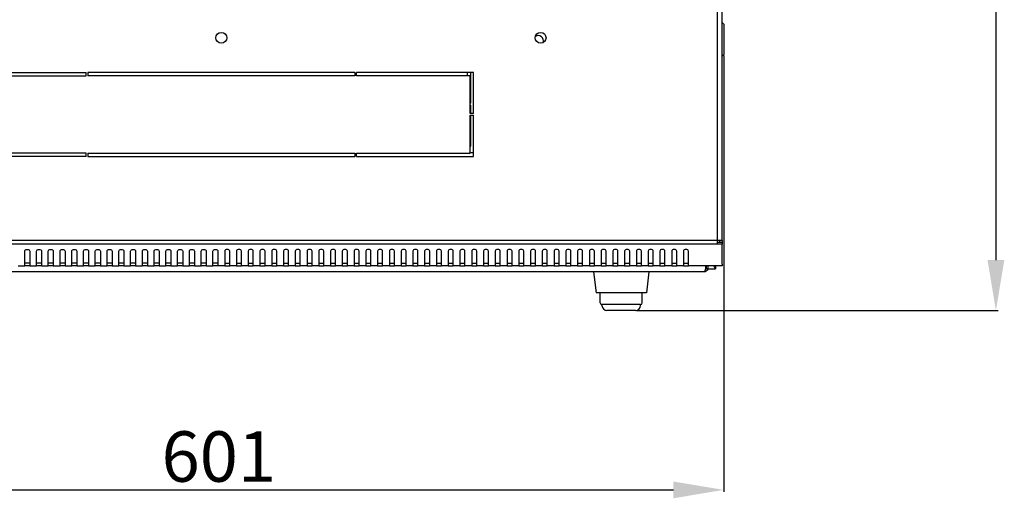
# Model space of a CAD drawing. Units: millimetres. Extents: x 2713 to 6272, y 178 to 4511.
# Drawn here: x 3248 to 3834, y 1117 to 1402 of the extents above; entities that cross this region are included whole.
import ezdxf

# ---------------------------------------------------------------- set-up
doc = ezdxf.new("R2010")
doc.units = ezdxf.units.MM
doc.layers.add('Размер мм', color=8, linetype='Continuous')
doc.styles.get("Standard").update_dxf_attribs({"font": 'arial.ttf'})
doc.dimstyles.new('Аннотативный', dxfattribs={"dimscale": 0, "dimtxt": 30, "dimasz": 30, "dimexe": 1.25, "dimexo": 0.625, "dimtad": 1, "dimdec": 0, "dimtxsty": 'Standard', "dimcen": 2.5, "dimadec": 0, "dimazin": 0, "dimtfac": 1, "dimtdec": 0, "dimtmove": 0, "dimatfit": 3, "dimfxl": 1, "dimarcsym": 0})

# ---------------------------------------------------------------- blocks, each defined once
blk = doc.blocks.new('*D188')
at = {"layer": 'Defpoints', "color": 0, "transparency": 16777216}
for p in [(3665.91, 1851.9), (3614.41, 1229.2), (3828.86, 1229.2)]:
    blk.add_point(p, dxfattribs=at)
at = {"layer": 'Размер мм', "color": 0, "lineweight": -2, "transparency": 16777216}
for p, q in [((3666.54, 1851.9), (3830.11, 1851.9)), ((3828.86, 1821.9), (3828.86, 1259.2)), ((3615.04, 1229.2), (3830.11, 1229.2))]:
    blk.add_line(p, q, dxfattribs=at)
at = {"layer": 'Размер мм', "color": 0, "transparency": 16777216}
for points in [[(3823.86, 1821.9), (3833.86, 1821.9), (3828.86, 1851.9)], [(3823.86, 1259.2), (3833.86, 1259.2), (3828.86, 1229.2)]]:
    blk.add_solid(points, dxfattribs=at)
at = {"layer": 'Размер мм', "color": 0, "lineweight": 0, "transparency": 16777216, "insert": (3812.91, 1554.97), "char_height": 30, "attachment_point": 5, "rotation": 90}
blk.add_mtext('623', dxfattribs=at)
blk = doc.blocks.new('*D189')
at = {"layer": 'Defpoints', "color": 0, "transparency": 16777216}
for p in [(3065.91, 1381.4), (3666.91, 1381.4), (3666.91, 1122.47)]:
    blk.add_point(p, dxfattribs=at)
at = {"layer": 'Размер мм', "color": 0, "lineweight": -2, "transparency": 16777216}
for p, q in [((3065.91, 1380.78), (3065.91, 1121.22)), ((3666.91, 1380.78), (3666.91, 1121.22)), ((3095.91, 1122.47), (3636.91, 1122.47))]:
    blk.add_line(p, q, dxfattribs=at)
at = {"layer": 'Размер мм', "color": 0, "transparency": 16777216}
for points in [[(3095.91, 1127.47), (3095.91, 1117.47), (3065.91, 1122.47)], [(3636.91, 1127.47), (3636.91, 1117.47), (3666.91, 1122.47)]]:
    blk.add_solid(points, dxfattribs=at)
at = {"layer": 'Размер мм', "color": 0, "lineweight": 0, "transparency": 16777216, "insert": (3366.41, 1138.42), "char_height": 30, "attachment_point": 5}
blk.add_mtext('601', dxfattribs=at)

msp = doc.modelspace()

# ---------------------------------------------------------------- linework, layer by layer
at = {"color": 7, "linetype": 'Continuous', "lineweight": 25}
for p, q in [((3665.91, 1270.77), (3665.91, 1836.97)), ((3666.91, 1399.4), (3665.91, 1400.4)), ((3666.91, 1399.4), (3666.91, 1381.4)), ((3665.91, 1380.4), (3666.91, 1381.4)), ((3217.91, 1370.83), (3287.41, 1370.83)), ((3219.91, 1368.83), (3287.41, 1368.83)), ((3287.41, 1368.83), (3287.41, 1370.83)), ((3447.41, 1370.83), (3288.41, 1370.83)), ((3288.41, 1370.83), (3288.41, 1368.83)), ((3447.41, 1368.83), (3288.41, 1368.83)), ((3447.41, 1370.83), (3447.41, 1368.83)), ((3517.91, 1370.83), (3448.41, 1370.83)), ((3448.41, 1368.83), (3448.41, 1370.83)), ((3515.91, 1368.83), (3448.41, 1368.83)), ((3514.41, 1368.83), (3514.41, 1370.83)), ((3515.91, 1346.33), (3515.91, 1368.83)), ((3516.41, 1352.4), (3516.41, 1370.83)), ((3517.91, 1346.33), (3517.91, 1370.83)), ((3516.41, 1352.4), (3515.91, 1352.4)), ((3515.91, 1351.4), (3516.41, 1351.4)), ((3516.41, 1346.33), (3516.41, 1351.4)), ((3517.91, 1346.33), (3515.91, 1346.33)), ((3515.91, 1322.83), (3515.91, 1345.33)), ((3515.91, 1345.33), (3517.91, 1345.33)), ((3516.41, 1326.9), (3516.41, 1345.33)), ((3517.91, 1320.83), (3517.91, 1345.33)), ((3515.91, 1326.9), (3516.41, 1326.9)), ((3287.41, 1320.83), (3217.91, 1320.83)), ((3287.41, 1322.83), (3219.91, 1322.83)), ((3287.41, 1320.83), (3287.41, 1322.83)), ((3288.41, 1322.83), (3447.41, 1322.83)), ((3288.41, 1322.83), (3288.41, 1320.83)), ((3288.41, 1320.83), (3447.41, 1320.83)), ((3447.41, 1322.83), (3447.41, 1320.83)), ((3448.41, 1322.83), (3515.91, 1322.83)), ((3448.41, 1320.83), (3448.41, 1322.83)), ((3448.41, 1320.83), (3517.91, 1320.83)), ((3517.91, 1322.9), (3515.91, 1322.9)), ((3665.91, 1270.77), (3662.91, 1270.77)), ((3662.91, 1270.77), (3662.91, 1268.65)), ((3665.91, 1269.71), (3662.91, 1269.71)), ((3665.91, 1268.65), (3662.91, 1268.65)), ((3664.41, 1270.77), (3664.41, 1269.71)), ((3665.91, 1270.77), (3665.91, 1269.71)), ((3665.91, 1269.71), (3665.91, 1268.65)), ((3665.91, 1256.71), (3665.91, 1268.65)), ((3250.91, 1256.71), (3250.91, 1264.45)), ((3253.91, 1264.45), (3253.91, 1256.71)), ((3257.91, 1256.71), (3257.91, 1264.45)), ((3260.91, 1264.45), (3260.91, 1256.71)), ((3264.91, 1256.71), (3264.91, 1264.45)), ((3267.91, 1264.45), (3267.91, 1256.71)), ((3271.91, 1256.71), (3271.91, 1264.45)), ((3274.91, 1264.45), (3274.91, 1256.71)), ((3278.91, 1256.71), (3278.91, 1264.45)), ((3281.91, 1264.45), (3281.91, 1256.71)), ((3285.91, 1256.71), (3285.91, 1264.45)), ((3288.91, 1264.45), (3288.91, 1256.71)), ((3292.91, 1256.71), (3292.91, 1264.45)), ((3295.91, 1264.45), (3295.91, 1256.71)), ((3299.91, 1256.71), (3299.91, 1264.45)), ((3302.91, 1264.45), (3302.91, 1256.71)), ((3306.91, 1256.71), (3306.91, 1264.45)), ((3309.91, 1264.45), (3309.91, 1256.71)), ((3313.91, 1256.71), (3313.91, 1264.45)), ((3316.91, 1264.45), (3316.91, 1256.71)), ((3320.91, 1256.71), (3320.91, 1264.45)), ((3323.91, 1264.45), (3323.91, 1256.71)), ((3327.91, 1256.71), (3327.91, 1264.45)), ((3330.91, 1264.45), (3330.91, 1256.71)), ((3334.91, 1256.71), (3334.91, 1264.45)), ((3337.91, 1264.45), (3337.91, 1256.71)), ((3341.91, 1256.71), (3341.91, 1264.45)), ((3344.91, 1264.45), (3344.91, 1256.71)), ((3348.91, 1256.71), (3348.91, 1264.45)), ((3351.91, 1264.45), (3351.91, 1256.71)), ((3355.91, 1256.71), (3355.91, 1264.45)), ((3358.91, 1264.45), (3358.91, 1256.71)), ((3362.91, 1256.71), (3362.91, 1264.45)), ((3365.91, 1264.45), (3365.91, 1256.71)), ((3369.91, 1264.45), (3369.91, 1256.71)), ((3372.91, 1256.71), (3372.91, 1264.45)), ((3376.91, 1264.45), (3376.91, 1256.71)), ((3379.91, 1256.71), (3379.91, 1264.45)), ((3383.91, 1264.45), (3383.91, 1256.71)), ((3386.91, 1256.71), (3386.91, 1264.45)), ((3390.91, 1264.45), (3390.91, 1256.71)), ((3393.91, 1256.71), (3393.91, 1264.45)), ((3397.91, 1264.45), (3397.91, 1256.71)), ((3400.91, 1256.71), (3400.91, 1264.45)), ((3404.91, 1264.45), (3404.91, 1256.71)), ((3407.91, 1256.71), (3407.91, 1264.45)), ((3411.91, 1264.45), (3411.91, 1256.71)), ((3414.91, 1256.71), (3414.91, 1264.45)), ((3418.91, 1264.45), (3418.91, 1256.71)), ((3421.91, 1256.71), (3421.91, 1264.45)), ((3425.91, 1264.45), (3425.91, 1256.71)), ((3428.91, 1256.71), (3428.91, 1264.45)), ((3432.91, 1264.45), (3432.91, 1256.71)), ((3435.91, 1256.71), (3435.91, 1264.45)), ((3439.91, 1264.45), (3439.91, 1256.71)), ((3442.91, 1256.71), (3442.91, 1264.45)), ((3446.91, 1264.45), (3446.91, 1256.71)), ((3449.91, 1256.71), (3449.91, 1264.45)), ((3453.91, 1264.45), (3453.91, 1256.71)), ((3456.91, 1256.71), (3456.91, 1264.45)), ((3460.91, 1264.45), (3460.91, 1256.71)), ((3463.91, 1256.71), (3463.91, 1264.45)), ((3467.91, 1264.45), (3467.91, 1256.71)), ((3470.91, 1256.71), (3470.91, 1264.45)), ((3474.91, 1264.45), (3474.91, 1256.71)), ((3477.91, 1256.71), (3477.91, 1264.45)), ((3481.91, 1264.45), (3481.91, 1256.71)), ((3484.91, 1256.71), (3484.91, 1264.45)), ((3488.91, 1264.45), (3488.91, 1256.71)), ((3491.91, 1256.71), (3491.91, 1264.45)), ((3495.91, 1264.45), (3495.91, 1256.71)), ((3498.91, 1256.71), (3498.91, 1264.45)), ((3502.91, 1264.45), (3502.91, 1256.71)), ((3505.91, 1256.71), (3505.91, 1264.45)), ((3509.91, 1264.45), (3509.91, 1256.71)), ((3512.91, 1256.71), (3512.91, 1264.45)), ((3516.91, 1264.45), (3516.91, 1256.71)), ((3519.91, 1256.71), (3519.91, 1264.45)), ((3523.91, 1264.45), (3523.91, 1256.71)), ((3526.91, 1256.71), (3526.91, 1264.45)), ((3530.91, 1264.45), (3530.91, 1256.71)), ((3533.91, 1256.71), (3533.91, 1264.45)), ((3537.91, 1264.45), (3537.91, 1256.71)), ((3540.91, 1256.71), (3540.91, 1264.45)), ((3544.91, 1264.45), (3544.91, 1256.71)), ((3547.91, 1256.71), (3547.91, 1264.45)), ((3551.91, 1264.45), (3551.91, 1256.71)), ((3554.91, 1256.71), (3554.91, 1264.45)), ((3558.91, 1264.45), (3558.91, 1256.71)), ((3561.91, 1256.71), (3561.91, 1264.45)), ((3565.91, 1264.45), (3565.91, 1256.71)), ((3568.91, 1256.71), (3568.91, 1264.45)), ((3572.91, 1264.45), (3572.91, 1256.71)), ((3575.91, 1256.71), (3575.91, 1264.45)), ((3579.91, 1264.45), (3579.91, 1256.71)), ((3582.91, 1256.71), (3582.91, 1264.45)), ((3586.91, 1264.45), (3586.91, 1256.71)), ((3589.91, 1256.71), (3589.91, 1264.45)), ((3593.91, 1264.45), (3593.91, 1256.71)), ((3596.91, 1256.71), (3596.91, 1264.45)), ((3600.91, 1264.45), (3600.91, 1256.71)), ((3603.91, 1256.71), (3603.91, 1264.45)), ((3607.91, 1264.45), (3607.91, 1256.71)), ((3610.91, 1256.71), (3610.91, 1264.45)), ((3614.91, 1264.45), (3614.91, 1264.36)), ((3614.91, 1264.36), (3614.91, 1256.71)), ((3621.91, 1264.45), (3621.91, 1256.71)), ((3624.91, 1256.71), (3624.91, 1264.45)), ((3628.91, 1264.45), (3628.91, 1256.71)), ((3631.91, 1256.71), (3631.91, 1264.45)), ((3635.91, 1264.45), (3635.91, 1256.71)), ((3638.91, 1256.71), (3638.91, 1264.45)), ((3642.91, 1264.45), (3642.91, 1256.71)), ((3645.91, 1256.71), (3645.91, 1264.45)), ((3246.91, 1255.83), (3250.91, 1255.83)), ((3253.91, 1257.33), (3250.91, 1257.33)), ((3250.91, 1255.83), (3250.91, 1256.71)), ((3253.91, 1255.83), (3250.91, 1255.83)), ((3253.91, 1256.71), (3253.91, 1255.83)), ((3253.91, 1255.83), (3257.91, 1255.83)), ((3260.91, 1257.33), (3257.91, 1257.33)), ((3257.91, 1255.83), (3257.91, 1256.71)), ((3260.91, 1255.83), (3257.91, 1255.83)), ((3260.91, 1256.71), (3260.91, 1255.83)), ((3260.91, 1255.83), (3264.91, 1255.83)), ((3267.91, 1257.33), (3264.91, 1257.33)), ((3264.91, 1255.83), (3264.91, 1256.71)), ((3267.91, 1255.83), (3264.91, 1255.83)), ((3267.91, 1256.71), (3267.91, 1255.83)), ((3267.91, 1255.83), (3271.91, 1255.83)), ((3274.91, 1257.33), (3271.91, 1257.33)), ((3271.91, 1255.83), (3271.91, 1256.71)), ((3274.91, 1255.83), (3271.91, 1255.83)), ((3274.91, 1256.71), (3274.91, 1255.83)), ((3274.91, 1255.83), (3278.91, 1255.83)), ((3281.91, 1257.33), (3278.91, 1257.33)), ((3278.91, 1255.83), (3278.91, 1256.71)), ((3281.91, 1255.83), (3278.91, 1255.83)), ((3281.91, 1256.71), (3281.91, 1255.83)), ((3281.91, 1255.83), (3285.91, 1255.83)), ((3288.91, 1257.33), (3285.91, 1257.33)), ((3285.91, 1255.83), (3285.91, 1256.71)), ((3288.91, 1255.83), (3285.91, 1255.83)), ((3288.91, 1256.71), (3288.91, 1255.83)), ((3288.91, 1255.83), (3292.91, 1255.83)), ((3295.91, 1257.33), (3292.91, 1257.33)), ((3292.91, 1255.83), (3292.91, 1256.71)), ((3295.91, 1255.83), (3292.91, 1255.83)), ((3295.91, 1256.71), (3295.91, 1255.83)), ((3295.91, 1255.83), (3299.91, 1255.83)), ((3302.91, 1257.33), (3299.91, 1257.33)), ((3299.91, 1255.83), (3299.91, 1256.71)), ((3302.91, 1255.83), (3299.91, 1255.83)), ((3302.91, 1256.71), (3302.91, 1255.83)), ((3302.91, 1255.83), (3306.91, 1255.83)), ((3309.91, 1257.33), (3306.91, 1257.33)), ((3306.91, 1255.83), (3306.91, 1256.71)), ((3309.91, 1255.83), (3306.91, 1255.83)), ((3309.91, 1256.71), (3309.91, 1255.83)), ((3309.91, 1255.83), (3313.91, 1255.83)), ((3316.91, 1257.33), (3313.91, 1257.33)), ((3313.91, 1255.83), (3313.91, 1256.71)), ((3316.91, 1255.83), (3313.91, 1255.83)), ((3316.91, 1256.71), (3316.91, 1255.83)), ((3316.91, 1255.83), (3320.91, 1255.83)), ((3323.91, 1257.33), (3320.91, 1257.33)), ((3320.91, 1255.83), (3320.91, 1256.71)), ((3323.91, 1255.83), (3320.91, 1255.83)), ((3323.91, 1256.71), (3323.91, 1255.83)), ((3323.91, 1255.83), (3327.91, 1255.83)), ((3330.91, 1257.33), (3327.91, 1257.33)), ((3327.91, 1255.83), (3327.91, 1256.71)), ((3330.91, 1255.83), (3327.91, 1255.83)), ((3330.91, 1256.71), (3330.91, 1255.83)), ((3330.91, 1255.83), (3334.91, 1255.83)), ((3337.91, 1257.33), (3334.91, 1257.33)), ((3334.91, 1255.83), (3334.91, 1256.71)), ((3337.91, 1255.83), (3334.91, 1255.83)), ((3337.91, 1256.71), (3337.91, 1255.83)), ((3337.91, 1255.83), (3341.91, 1255.83)), ((3344.91, 1257.33), (3341.91, 1257.33)), ((3341.91, 1255.83), (3341.91, 1256.71)), ((3344.91, 1255.83), (3341.91, 1255.83)), ((3344.91, 1256.71), (3344.91, 1255.83)), ((3344.91, 1255.83), (3348.91, 1255.83)), ((3351.91, 1257.33), (3348.91, 1257.33)), ((3348.91, 1255.83), (3348.91, 1256.71)), ((3351.91, 1255.83), (3348.91, 1255.83)), ((3351.91, 1256.71), (3351.91, 1255.83)), ((3351.91, 1255.83), (3355.91, 1255.83)), ((3358.91, 1257.33), (3355.91, 1257.33)), ((3355.91, 1255.83), (3355.91, 1256.71)), ((3358.91, 1255.83), (3355.91, 1255.83)), ((3358.91, 1256.71), (3358.91, 1255.83)), ((3358.91, 1255.83), (3362.91, 1255.83)), ((3365.91, 1257.33), (3362.91, 1257.33)), ((3362.91, 1255.83), (3362.91, 1256.71)), ((3365.91, 1255.83), (3362.91, 1255.83)), ((3365.91, 1256.71), (3365.91, 1255.83)), ((3369.91, 1255.83), (3365.91, 1255.83)), ((3369.91, 1257.33), (3372.91, 1257.33)), ((3369.91, 1256.71), (3369.91, 1255.83)), ((3369.91, 1255.83), (3372.91, 1255.83)), ((3372.91, 1255.83), (3372.91, 1256.71)), ((3376.91, 1255.83), (3372.91, 1255.83)), ((3376.91, 1257.33), (3379.91, 1257.33)), ((3376.91, 1256.71), (3376.91, 1255.83)), ((3376.91, 1255.83), (3379.91, 1255.83)), ((3379.91, 1255.83), (3379.91, 1256.71)), ((3383.91, 1255.83), (3379.91, 1255.83)), ((3383.91, 1257.33), (3386.91, 1257.33)), ((3383.91, 1256.71), (3383.91, 1255.83)), ((3383.91, 1255.83), (3386.91, 1255.83)), ((3386.91, 1255.83), (3386.91, 1256.71)), ((3390.91, 1255.83), (3386.91, 1255.83)), ((3390.91, 1257.33), (3393.91, 1257.33)), ((3390.91, 1256.71), (3390.91, 1255.83)), ((3390.91, 1255.83), (3393.91, 1255.83)), ((3393.91, 1255.83), (3393.91, 1256.71)), ((3397.91, 1255.83), (3393.91, 1255.83)), ((3397.91, 1257.33), (3400.91, 1257.33)), ((3397.91, 1256.71), (3397.91, 1255.83)), ((3397.91, 1255.83), (3400.91, 1255.83)), ((3400.91, 1255.83), (3400.91, 1256.71)), ((3404.91, 1255.83), (3400.91, 1255.83)), ((3404.91, 1257.33), (3407.91, 1257.33)), ((3404.91, 1256.71), (3404.91, 1255.83)), ((3404.91, 1255.83), (3407.91, 1255.83)), ((3407.91, 1255.83), (3407.91, 1256.71)), ((3411.91, 1255.83), (3407.91, 1255.83)), ((3411.91, 1257.33), (3414.91, 1257.33)), ((3411.91, 1256.71), (3411.91, 1255.83)), ((3411.91, 1255.83), (3414.91, 1255.83)), ((3414.91, 1255.83), (3414.91, 1256.71)), ((3418.91, 1255.83), (3414.91, 1255.83)), ((3418.91, 1257.33), (3421.91, 1257.33)), ((3418.91, 1256.71), (3418.91, 1255.83)), ((3418.91, 1255.83), (3421.91, 1255.83)), ((3421.91, 1255.83), (3421.91, 1256.71)), ((3425.91, 1255.83), (3421.91, 1255.83)), ((3425.91, 1257.33), (3428.91, 1257.33)), ((3425.91, 1256.71), (3425.91, 1255.83)), ((3425.91, 1255.83), (3428.91, 1255.83)), ((3428.91, 1255.83), (3428.91, 1256.71)), ((3432.91, 1255.83), (3428.91, 1255.83)), ((3432.91, 1257.33), (3435.91, 1257.33)), ((3432.91, 1256.71), (3432.91, 1255.83)), ((3432.91, 1255.83), (3435.91, 1255.83)), ((3435.91, 1255.83), (3435.91, 1256.71)), ((3439.91, 1255.83), (3435.91, 1255.83)), ((3439.91, 1257.33), (3442.91, 1257.33)), ((3439.91, 1256.71), (3439.91, 1255.83)), ((3439.91, 1255.83), (3442.91, 1255.83)), ((3442.91, 1255.83), (3442.91, 1256.71)), ((3446.91, 1255.83), (3442.91, 1255.83)), ((3446.91, 1257.33), (3449.91, 1257.33)), ((3446.91, 1256.71), (3446.91, 1255.83)), ((3446.91, 1255.83), (3449.91, 1255.83)), ((3449.91, 1255.83), (3449.91, 1256.71)), ((3453.91, 1255.83), (3449.91, 1255.83)), ((3453.91, 1257.33), (3456.91, 1257.33)), ((3453.91, 1256.71), (3453.91, 1255.83)), ((3453.91, 1255.83), (3456.91, 1255.83)), ((3456.91, 1255.83), (3456.91, 1256.71)), ((3460.91, 1255.83), (3456.91, 1255.83)), ((3460.91, 1257.33), (3463.91, 1257.33)), ((3460.91, 1256.71), (3460.91, 1255.83)), ((3460.91, 1255.83), (3463.91, 1255.83)), ((3463.91, 1255.83), (3463.91, 1256.71)), ((3467.91, 1255.83), (3463.91, 1255.83)), ((3467.91, 1257.33), (3470.91, 1257.33)), ((3467.91, 1256.71), (3467.91, 1255.83)), ((3467.91, 1255.83), (3470.91, 1255.83)), ((3470.91, 1255.83), (3470.91, 1256.71)), ((3474.91, 1255.83), (3470.91, 1255.83)), ((3474.91, 1257.33), (3477.91, 1257.33)), ((3474.91, 1256.71), (3474.91, 1255.83)), ((3474.91, 1255.83), (3477.91, 1255.83)), ((3477.91, 1255.83), (3477.91, 1256.71)), ((3481.91, 1255.83), (3477.91, 1255.83)), ((3481.91, 1257.33), (3484.91, 1257.33)), ((3481.91, 1256.71), (3481.91, 1255.83)), ((3481.91, 1255.83), (3484.91, 1255.83)), ((3484.91, 1255.83), (3484.91, 1256.71)), ((3488.91, 1255.83), (3484.91, 1255.83)), ((3488.91, 1257.33), (3491.91, 1257.33)), ((3488.91, 1256.71), (3488.91, 1255.83)), ((3488.91, 1255.83), (3491.91, 1255.83)), ((3491.91, 1255.83), (3491.91, 1256.71)), ((3495.91, 1255.83), (3491.91, 1255.83)), ((3495.91, 1257.33), (3498.91, 1257.33)), ((3495.91, 1256.71), (3495.91, 1255.83)), ((3495.91, 1255.83), (3498.91, 1255.83)), ((3498.91, 1255.83), (3498.91, 1256.71)), ((3502.91, 1255.83), (3498.91, 1255.83)), ((3502.91, 1257.33), (3505.91, 1257.33)), ((3502.91, 1256.71), (3502.91, 1255.83)), ((3502.91, 1255.83), (3505.91, 1255.83)), ((3505.91, 1255.83), (3505.91, 1256.71)), ((3509.91, 1255.83), (3505.91, 1255.83)), ((3509.91, 1257.33), (3512.91, 1257.33)), ((3509.91, 1256.71), (3509.91, 1255.83)), ((3509.91, 1255.83), (3512.91, 1255.83)), ((3512.91, 1255.83), (3512.91, 1256.71)), ((3516.91, 1255.83), (3512.91, 1255.83)), ((3516.91, 1257.33), (3519.91, 1257.33)), ((3516.91, 1256.71), (3516.91, 1255.83)), ((3516.91, 1255.83), (3519.91, 1255.83)), ((3519.91, 1255.83), (3519.91, 1256.71)), ((3523.91, 1255.83), (3519.91, 1255.83)), ((3523.91, 1257.33), (3526.91, 1257.33)), ((3523.91, 1256.71), (3523.91, 1255.83)), ((3523.91, 1255.83), (3526.91, 1255.83)), ((3526.91, 1255.83), (3526.91, 1256.71)), ((3530.91, 1255.83), (3526.91, 1255.83)), ((3530.91, 1257.33), (3533.91, 1257.33)), ((3530.91, 1256.71), (3530.91, 1255.83)), ((3530.91, 1255.83), (3533.91, 1255.83)), ((3533.91, 1255.83), (3533.91, 1256.71)), ((3537.91, 1255.83), (3533.91, 1255.83)), ((3537.91, 1257.33), (3540.91, 1257.33)), ((3537.91, 1256.71), (3537.91, 1255.83)), ((3537.91, 1255.83), (3540.91, 1255.83)), ((3540.91, 1255.83), (3540.91, 1256.71)), ((3544.91, 1255.83), (3540.91, 1255.83)), ((3544.91, 1257.33), (3547.91, 1257.33)), ((3544.91, 1256.71), (3544.91, 1255.83)), ((3544.91, 1255.83), (3547.91, 1255.83)), ((3547.91, 1255.83), (3547.91, 1256.71)), ((3551.91, 1255.83), (3547.91, 1255.83)), ((3551.91, 1257.33), (3554.91, 1257.33)), ((3551.91, 1256.71), (3551.91, 1255.83)), ((3551.91, 1255.83), (3554.91, 1255.83)), ((3554.91, 1255.83), (3554.91, 1256.71)), ((3558.91, 1255.83), (3554.91, 1255.83)), ((3558.91, 1257.33), (3561.91, 1257.33)), ((3558.91, 1256.71), (3558.91, 1255.83)), ((3558.91, 1255.83), (3561.91, 1255.83)), ((3561.91, 1255.83), (3561.91, 1256.71)), ((3565.91, 1255.83), (3561.91, 1255.83)), ((3565.91, 1257.33), (3568.91, 1257.33)), ((3565.91, 1256.71), (3565.91, 1255.83)), ((3565.91, 1255.83), (3568.91, 1255.83)), ((3568.91, 1255.83), (3568.91, 1256.71)), ((3572.91, 1255.83), (3568.91, 1255.83)), ((3572.91, 1257.33), (3575.91, 1257.33)), ((3572.91, 1256.71), (3572.91, 1255.83)), ((3572.91, 1255.83), (3575.91, 1255.83)), ((3575.91, 1255.83), (3575.91, 1256.71)), ((3579.91, 1255.83), (3575.91, 1255.83)), ((3579.91, 1257.33), (3582.91, 1257.33)), ((3579.91, 1256.71), (3579.91, 1255.83)), ((3579.91, 1255.83), (3582.91, 1255.83)), ((3582.91, 1255.83), (3582.91, 1256.71)), ((3586.91, 1255.83), (3582.91, 1255.83)), ((3586.91, 1257.33), (3589.91, 1257.33)), ((3586.91, 1256.71), (3586.91, 1255.83)), ((3586.91, 1255.83), (3589.91, 1255.83)), ((3589.91, 1255.83), (3589.91, 1256.71)), ((3593.91, 1255.83), (3589.91, 1255.83)), ((3593.91, 1257.33), (3596.91, 1257.33)), ((3593.91, 1256.71), (3593.91, 1255.83)), ((3593.91, 1255.83), (3596.91, 1255.83)), ((3596.91, 1255.83), (3596.91, 1256.71)), ((3600.91, 1255.83), (3596.91, 1255.83)), ((3600.91, 1257.33), (3603.91, 1257.33)), ((3600.91, 1256.71), (3600.91, 1255.83)), ((3600.91, 1255.83), (3603.91, 1255.83)), ((3603.91, 1255.83), (3603.91, 1256.71)), ((3607.91, 1255.83), (3603.91, 1255.83)), ((3607.91, 1257.33), (3610.91, 1257.33)), ((3607.91, 1256.71), (3607.91, 1255.83)), ((3607.91, 1255.83), (3610.91, 1255.83)), ((3610.91, 1255.83), (3610.91, 1256.71)), ((3614.91, 1255.83), (3610.91, 1255.83)), ((3614.91, 1257.33), (3617.91, 1257.33)), ((3614.91, 1256.71), (3614.91, 1255.83)), ((3614.91, 1255.83), (3617.91, 1255.83)), ((3617.91, 1255.83), (3617.91, 1256.71)), ((3621.91, 1255.83), (3617.91, 1255.83)), ((3621.91, 1257.33), (3624.91, 1257.33)), ((3621.91, 1256.71), (3621.91, 1255.83)), ((3621.91, 1255.83), (3624.91, 1255.83)), ((3624.91, 1255.83), (3624.91, 1256.71)), ((3628.91, 1255.83), (3624.91, 1255.83)), ((3628.91, 1257.33), (3631.91, 1257.33)), ((3628.91, 1256.71), (3628.91, 1255.83)), ((3628.91, 1255.83), (3631.91, 1255.83)), ((3631.91, 1255.83), (3631.91, 1256.71)), ((3635.91, 1255.83), (3631.91, 1255.83)), ((3635.91, 1257.33), (3638.91, 1257.33)), ((3635.91, 1256.71), (3635.91, 1255.83)), ((3635.91, 1255.83), (3638.91, 1255.83)), ((3638.91, 1255.83), (3638.91, 1256.71)), ((3642.91, 1255.83), (3638.91, 1255.83)), ((3642.91, 1257.33), (3645.91, 1257.33)), ((3642.91, 1256.71), (3642.91, 1255.83)), ((3642.91, 1255.83), (3645.91, 1255.83)), ((3645.91, 1255.83), (3645.91, 1256.71)), ((3665.91, 1255.83), (3645.91, 1255.83)), ((3656.2, 1254.2), (3656.2, 1255.83)), ((3656.41, 1255.83), (3656.41, 1254.2)), ((3656.41, 1254.2), (3657.41, 1254.2)), ((3657.41, 1255.83), (3657.41, 1254.2)), ((3662.06, 1255.83), (3662.06, 1253.9)), ((3665.91, 1256.71), (3665.91, 1255.83)), ((3655.41, 1252.2), (3076.41, 1252.2)), ((3589.41, 1252.2), (3590.91, 1239.7)), ((3622.41, 1252.2), (3620.91, 1239.7)), ((3656.12, 1253.9), (3656.35, 1253.9)), ((3657.36, 1253.9), (3662.06, 1253.9)), ((3620.91, 1239.7), (3590.91, 1239.7)), ((3593.41, 1233.7), (3593.41, 1239.7)), ((3618.41, 1233.7), (3618.41, 1239.7)), ((3617.41, 1232.7), (3594.41, 1232.7)), ((3594.41, 1232.2), (3594.41, 1232.7)), ((3617.41, 1232.2), (3617.41, 1232.7)), ((3614.41, 1229.2), (3597.41, 1229.2))]:
    msp.add_line(p, q, dxfattribs=at)
msp.add_line((3617.91, 1256.71), (3617.91, 1264.45))
for points in [[(3072.91, 1839.09), (3662.91, 1839.09), (3662.91, 1268.65), (3072.91, 1268.65)], [(3662.91, 1270.77), (3072.91, 1270.77), (3072.91, 1836.97), (3662.91, 1836.97)]]:
    msp.add_lwpolyline(points, close=True)
at = {"color": 7, "linetype": 'Continuous', "lineweight": 25, "flags": 128}
for points in [[(3250.91, 1264.45), (3251.03, 1264.85), (3251.35, 1265.2), (3251.84, 1265.43), (3252.41, 1265.51), (3252.99, 1265.43), (3253.47, 1265.2), (3253.8, 1264.85), (3253.91, 1264.45)], [(3257.91, 1264.45), (3258.03, 1264.85), (3258.35, 1265.2), (3258.84, 1265.43), (3259.41, 1265.51), (3259.99, 1265.43), (3260.47, 1265.2), (3260.8, 1264.85), (3260.91, 1264.45)], [(3264.91, 1264.45), (3265.03, 1264.85), (3265.35, 1265.2), (3265.84, 1265.43), (3266.41, 1265.51), (3266.99, 1265.43), (3267.47, 1265.2), (3267.8, 1264.85), (3267.91, 1264.45)], [(3271.91, 1264.45), (3272.03, 1264.85), (3272.35, 1265.2), (3272.84, 1265.43), (3273.41, 1265.51), (3273.99, 1265.43), (3274.47, 1265.2), (3274.8, 1264.85), (3274.91, 1264.45)], [(3278.91, 1264.45), (3279.03, 1264.85), (3279.35, 1265.2), (3279.84, 1265.43), (3280.41, 1265.51), (3280.99, 1265.43), (3281.47, 1265.2), (3281.8, 1264.85), (3281.91, 1264.45)], [(3285.91, 1264.45), (3286.03, 1264.85), (3286.35, 1265.2), (3286.84, 1265.43), (3287.41, 1265.51), (3287.99, 1265.43), (3288.47, 1265.2), (3288.8, 1264.85), (3288.91, 1264.45)], [(3292.91, 1264.45), (3293.03, 1264.85), (3293.35, 1265.2), (3293.84, 1265.43), (3294.41, 1265.51), (3294.99, 1265.43), (3295.47, 1265.2), (3295.8, 1264.85), (3295.91, 1264.45)], [(3299.91, 1264.45), (3300.03, 1264.85), (3300.35, 1265.2), (3300.84, 1265.43), (3301.41, 1265.51), (3301.99, 1265.43), (3302.47, 1265.2), (3302.8, 1264.85), (3302.91, 1264.45)], [(3306.91, 1264.45), (3307.03, 1264.85), (3307.35, 1265.2), (3307.84, 1265.43), (3308.41, 1265.51), (3308.99, 1265.43), (3309.47, 1265.2), (3309.8, 1264.85), (3309.91, 1264.45)], [(3313.91, 1264.45), (3314.03, 1264.85), (3314.35, 1265.2), (3314.84, 1265.43), (3315.41, 1265.51), (3315.99, 1265.43), (3316.47, 1265.2), (3316.8, 1264.85), (3316.91, 1264.45)], [(3320.91, 1264.45), (3321.03, 1264.85), (3321.35, 1265.2), (3321.84, 1265.43), (3322.41, 1265.51), (3322.99, 1265.43), (3323.47, 1265.2), (3323.8, 1264.85), (3323.91, 1264.45)], [(3327.91, 1264.45), (3328.03, 1264.85), (3328.35, 1265.2), (3328.84, 1265.43), (3329.41, 1265.51), (3329.99, 1265.43), (3330.47, 1265.2), (3330.8, 1264.85), (3330.91, 1264.45)], [(3334.91, 1264.45), (3335.03, 1264.85), (3335.35, 1265.2), (3335.84, 1265.43), (3336.41, 1265.51), (3336.99, 1265.43), (3337.47, 1265.2), (3337.8, 1264.85), (3337.91, 1264.45)], [(3341.91, 1264.45), (3342.03, 1264.85), (3342.35, 1265.2), (3342.84, 1265.43), (3343.41, 1265.51), (3343.99, 1265.43), (3344.47, 1265.2), (3344.8, 1264.85), (3344.91, 1264.45)], [(3348.91, 1264.45), (3349.03, 1264.85), (3349.35, 1265.2), (3349.84, 1265.43), (3350.41, 1265.51), (3350.99, 1265.43), (3351.47, 1265.2), (3351.8, 1264.85), (3351.91, 1264.45)], [(3355.91, 1264.45), (3356.03, 1264.85), (3356.35, 1265.2), (3356.84, 1265.43), (3357.41, 1265.51), (3357.99, 1265.43), (3358.47, 1265.2), (3358.8, 1264.85), (3358.91, 1264.45)], [(3362.91, 1264.45), (3363.03, 1264.85), (3363.35, 1265.2), (3363.84, 1265.43), (3364.41, 1265.51), (3364.99, 1265.43), (3365.47, 1265.2), (3365.8, 1264.85), (3365.91, 1264.45)], [(3372.91, 1264.45), (3372.8, 1264.85), (3372.47, 1265.2), (3371.99, 1265.43), (3371.41, 1265.51), (3370.84, 1265.43), (3370.35, 1265.2), (3370.03, 1264.85), (3369.91, 1264.45)], [(3379.91, 1264.45), (3379.8, 1264.85), (3379.47, 1265.2), (3378.99, 1265.43), (3378.41, 1265.51), (3377.84, 1265.43), (3377.35, 1265.2), (3377.03, 1264.85), (3376.91, 1264.45)], [(3386.91, 1264.45), (3386.8, 1264.85), (3386.47, 1265.2), (3385.99, 1265.43), (3385.41, 1265.51), (3384.84, 1265.43), (3384.35, 1265.2), (3384.03, 1264.85), (3383.91, 1264.45)], [(3393.91, 1264.45), (3393.8, 1264.85), (3393.47, 1265.2), (3392.99, 1265.43), (3392.41, 1265.51), (3391.84, 1265.43), (3391.35, 1265.2), (3391.03, 1264.85), (3390.91, 1264.45)], [(3400.91, 1264.45), (3400.8, 1264.85), (3400.47, 1265.2), (3399.99, 1265.43), (3399.41, 1265.51), (3398.84, 1265.43), (3398.35, 1265.2), (3398.03, 1264.85), (3397.91, 1264.45)], [(3407.91, 1264.45), (3407.8, 1264.85), (3407.47, 1265.2), (3406.99, 1265.43), (3406.41, 1265.51), (3405.84, 1265.43), (3405.35, 1265.2), (3405.03, 1264.85), (3404.91, 1264.45)], [(3414.91, 1264.45), (3414.8, 1264.85), (3414.47, 1265.2), (3413.99, 1265.43), (3413.41, 1265.51), (3412.84, 1265.43), (3412.35, 1265.2), (3412.03, 1264.85), (3411.91, 1264.45)], [(3421.91, 1264.45), (3421.8, 1264.85), (3421.47, 1265.2), (3420.99, 1265.43), (3420.41, 1265.51), (3419.84, 1265.43), (3419.35, 1265.2), (3419.03, 1264.85), (3418.91, 1264.45)], [(3428.91, 1264.45), (3428.8, 1264.85), (3428.47, 1265.2), (3427.99, 1265.43), (3427.41, 1265.51), (3426.84, 1265.43), (3426.35, 1265.2), (3426.03, 1264.85), (3425.91, 1264.45)], [(3435.91, 1264.45), (3435.8, 1264.85), (3435.47, 1265.2), (3434.99, 1265.43), (3434.41, 1265.51), (3433.84, 1265.43), (3433.35, 1265.2), (3433.03, 1264.85), (3432.91, 1264.45)], [(3442.91, 1264.45), (3442.8, 1264.85), (3442.47, 1265.2), (3441.99, 1265.43), (3441.41, 1265.51), (3440.84, 1265.43), (3440.35, 1265.2), (3440.03, 1264.85), (3439.91, 1264.45)], [(3449.91, 1264.45), (3449.8, 1264.85), (3449.47, 1265.2), (3448.99, 1265.43), (3448.41, 1265.51), (3447.84, 1265.43), (3447.35, 1265.2), (3447.03, 1264.85), (3446.91, 1264.45)], [(3456.91, 1264.45), (3456.8, 1264.85), (3456.47, 1265.2), (3455.99, 1265.43), (3455.41, 1265.51), (3454.84, 1265.43), (3454.35, 1265.2), (3454.03, 1264.85), (3453.91, 1264.45)], [(3463.91, 1264.45), (3463.8, 1264.85), (3463.47, 1265.2), (3462.99, 1265.43), (3462.41, 1265.51), (3461.84, 1265.43), (3461.35, 1265.2), (3461.03, 1264.85), (3460.91, 1264.45)], [(3470.91, 1264.45), (3470.8, 1264.85), (3470.47, 1265.2), (3469.99, 1265.43), (3469.41, 1265.51), (3468.84, 1265.43), (3468.35, 1265.2), (3468.03, 1264.85), (3467.91, 1264.45)], [(3477.91, 1264.45), (3477.8, 1264.85), (3477.47, 1265.2), (3476.99, 1265.43), (3476.41, 1265.51), (3475.84, 1265.43), (3475.35, 1265.2), (3475.03, 1264.85), (3474.91, 1264.45)], [(3484.91, 1264.45), (3484.8, 1264.85), (3484.47, 1265.2), (3483.99, 1265.43), (3483.41, 1265.51), (3482.84, 1265.43), (3482.35, 1265.2), (3482.03, 1264.85), (3481.91, 1264.45)], [(3491.91, 1264.45), (3491.8, 1264.85), (3491.47, 1265.2), (3490.99, 1265.43), (3490.41, 1265.51), (3489.84, 1265.43), (3489.35, 1265.2), (3489.03, 1264.85), (3488.91, 1264.45)], [(3498.91, 1264.45), (3498.8, 1264.85), (3498.47, 1265.2), (3497.99, 1265.43), (3497.41, 1265.51), (3496.84, 1265.43), (3496.35, 1265.2), (3496.03, 1264.85), (3495.91, 1264.45)], [(3505.91, 1264.45), (3505.8, 1264.85), (3505.47, 1265.2), (3504.99, 1265.43), (3504.41, 1265.51), (3503.84, 1265.43), (3503.35, 1265.2), (3503.03, 1264.85), (3502.91, 1264.45)], [(3512.91, 1264.45), (3512.8, 1264.85), (3512.47, 1265.2), (3511.99, 1265.43), (3511.41, 1265.51), (3510.84, 1265.43), (3510.35, 1265.2), (3510.03, 1264.85), (3509.91, 1264.45)], [(3519.91, 1264.45), (3519.8, 1264.85), (3519.47, 1265.2), (3518.99, 1265.43), (3518.41, 1265.51), (3517.84, 1265.43), (3517.35, 1265.2), (3517.03, 1264.85), (3516.91, 1264.45)], [(3526.91, 1264.45), (3526.8, 1264.85), (3526.47, 1265.2), (3525.99, 1265.43), (3525.41, 1265.51), (3524.84, 1265.43), (3524.35, 1265.2), (3524.03, 1264.85), (3523.91, 1264.45)], [(3533.91, 1264.45), (3533.8, 1264.85), (3533.47, 1265.2), (3532.99, 1265.43), (3532.41, 1265.51), (3531.84, 1265.43), (3531.35, 1265.2), (3531.03, 1264.85), (3530.91, 1264.45)], [(3540.91, 1264.45), (3540.8, 1264.85), (3540.47, 1265.2), (3539.99, 1265.43), (3539.41, 1265.51), (3538.84, 1265.43), (3538.35, 1265.2), (3538.03, 1264.85), (3537.91, 1264.45)], [(3547.91, 1264.45), (3547.8, 1264.85), (3547.47, 1265.2), (3546.99, 1265.43), (3546.41, 1265.51), (3545.84, 1265.43), (3545.35, 1265.2), (3545.03, 1264.85), (3544.91, 1264.45)], [(3554.91, 1264.45), (3554.8, 1264.85), (3554.47, 1265.2), (3553.99, 1265.43), (3553.41, 1265.51), (3552.84, 1265.43), (3552.35, 1265.2), (3552.03, 1264.85), (3551.91, 1264.45)], [(3561.91, 1264.45), (3561.8, 1264.85), (3561.47, 1265.2), (3560.99, 1265.43), (3560.41, 1265.51), (3559.84, 1265.43), (3559.35, 1265.2), (3559.03, 1264.85), (3558.91, 1264.45)], [(3568.91, 1264.45), (3568.8, 1264.85), (3568.47, 1265.2), (3567.99, 1265.43), (3567.41, 1265.51), (3566.84, 1265.43), (3566.35, 1265.2), (3566.03, 1264.85), (3565.91, 1264.45)], [(3575.91, 1264.45), (3575.8, 1264.85), (3575.47, 1265.2), (3574.99, 1265.43), (3574.41, 1265.51), (3573.84, 1265.43), (3573.35, 1265.2), (3573.03, 1264.85), (3572.91, 1264.45)], [(3582.91, 1264.45), (3582.8, 1264.85), (3582.47, 1265.2), (3581.99, 1265.43), (3581.41, 1265.51), (3580.84, 1265.43), (3580.35, 1265.2), (3580.03, 1264.85), (3579.91, 1264.45)], [(3589.91, 1264.45), (3589.8, 1264.85), (3589.47, 1265.2), (3588.99, 1265.43), (3588.41, 1265.51), (3587.84, 1265.43), (3587.35, 1265.2), (3587.03, 1264.85), (3586.91, 1264.45)], [(3596.91, 1264.45), (3596.8, 1264.85), (3596.47, 1265.2), (3595.99, 1265.43), (3595.41, 1265.51), (3594.84, 1265.43), (3594.35, 1265.2), (3594.03, 1264.85), (3593.91, 1264.45)], [(3603.91, 1264.45), (3603.8, 1264.85), (3603.47, 1265.2), (3602.99, 1265.43), (3602.41, 1265.51), (3601.84, 1265.43), (3601.35, 1265.2), (3601.03, 1264.85), (3600.91, 1264.45)], [(3610.91, 1264.45), (3610.8, 1264.85), (3610.47, 1265.2), (3609.99, 1265.43), (3609.41, 1265.51), (3608.84, 1265.43), (3608.35, 1265.2), (3608.03, 1264.85), (3607.91, 1264.45)], [(3617.91, 1264.45), (3617.8, 1264.85), (3617.47, 1265.2), (3616.99, 1265.43), (3616.41, 1265.51), (3615.84, 1265.43), (3615.35, 1265.2), (3615.03, 1264.85), (3614.91, 1264.45)], [(3624.91, 1264.45), (3624.8, 1264.85), (3624.47, 1265.2), (3623.99, 1265.43), (3623.41, 1265.51), (3622.84, 1265.43), (3622.35, 1265.2), (3622.03, 1264.85), (3621.91, 1264.45)], [(3631.91, 1264.45), (3631.8, 1264.85), (3631.47, 1265.2), (3630.99, 1265.43), (3630.41, 1265.51), (3629.84, 1265.43), (3629.35, 1265.2), (3629.03, 1264.85), (3628.91, 1264.45)], [(3638.91, 1264.45), (3638.8, 1264.85), (3638.47, 1265.2), (3637.99, 1265.43), (3637.41, 1265.51), (3636.84, 1265.43), (3636.35, 1265.2), (3636.03, 1264.85), (3635.91, 1264.45)], [(3645.91, 1264.45), (3645.8, 1264.85), (3645.47, 1265.2), (3644.99, 1265.43), (3644.41, 1265.51), (3643.84, 1265.43), (3643.35, 1265.2), (3643.03, 1264.85), (3642.91, 1264.45)]]:
    msp.add_lwpolyline(points, dxfattribs=at)
at = {"color": 7, "linetype": 'Continuous', "lineweight": 25}
for centre in [(3367.91, 1391.37), (3557.91, 1391.37)]:
    msp.add_circle(centre, 3.25, dxfattribs=at)
for centre, radius, start, end in [((3556.41, 1389.4), 3.25, 344.99635, 120.2896), ((3594.41, 1233.7), 1, 180, 270), ((3597.41, 1232.2), 3, 180, 270), ((3614.41, 1232.2), 3, 270, 0), ((3617.41, 1233.7), 1, 270, 0)]:
    msp.add_arc(centre, radius, start, end, dxfattribs=at)
for points, knots in [([(3655.41, 1252.2), (3655.47, 1252.23), (3655.59, 1252.27), (3655.76, 1252.64), (3655.93, 1253.17), (3656.08, 1253.73), (3656.17, 1254.08), (3656.2, 1254.2)], [0, 0, 0, 0, 0.221361, 0.442745, 0.664128, 0.885506, 1, 1, 1, 1]), ([(3657.41, 1254.2), (3657.39, 1253.97), (3657.34, 1253.51), (3656.97, 1252.89), (3656.44, 1252.44), (3655.88, 1252.23), (3655.53, 1252.21), (3655.41, 1252.2)], [0, 0, 0, 0, 0.221362, 0.442744, 0.664128, 0.885504, 1, 1, 1, 1]), ([(3656.41, 1254.2), (3656.4, 1254.08), (3656.37, 1253.83), (3656.2, 1253.54), (3656.04, 1253.44), (3655.99, 1253.41)], [0, 0, 0, 0, 0.402861, 0.805742, 1, 1, 1, 1]), ([(3660.99, 1255.83), (3661.04, 1255.66), (3661.21, 1255.08), (3661.51, 1254.38), (3661.81, 1253.95), (3662, 1253.91), (3662.06, 1253.9)], [0, 0, 0, 0, 0.142263, 0.484686, 0.827116, 1, 1, 1, 1])]:
    msp.add_open_spline(points, degree=3, knots=knots, dxfattribs=at)

# ---------------------------------------------------------------- dimensions: what is measured, and where the dimension line sits
at = {"layer": 'Размер мм', "lineweight": 0}
dim = msp.add_linear_dim(base=(3828.86, 1229.2), p1=(3665.91, 1851.9), p2=(3614.41, 1229.2), angle=90, dimstyle='Аннотативный', dxfattribs=at)
dim.commit()
dim.dimension.update_dxf_attribs({"geometry": '*D188', "text_midpoint": (3828.86, 1554.97), "dimtype": 160})
dim = msp.add_linear_dim(base=(3666.91, 1122.47), p1=(3065.91, 1381.4), p2=(3666.91, 1381.4), dimstyle='Аннотативный', dxfattribs=at)
dim.commit()
dim.dimension.update_dxf_attribs({"geometry": '*D189', "text_midpoint": (3366.41, 1138.42)})

doc.saveas('drawing.dxf')
